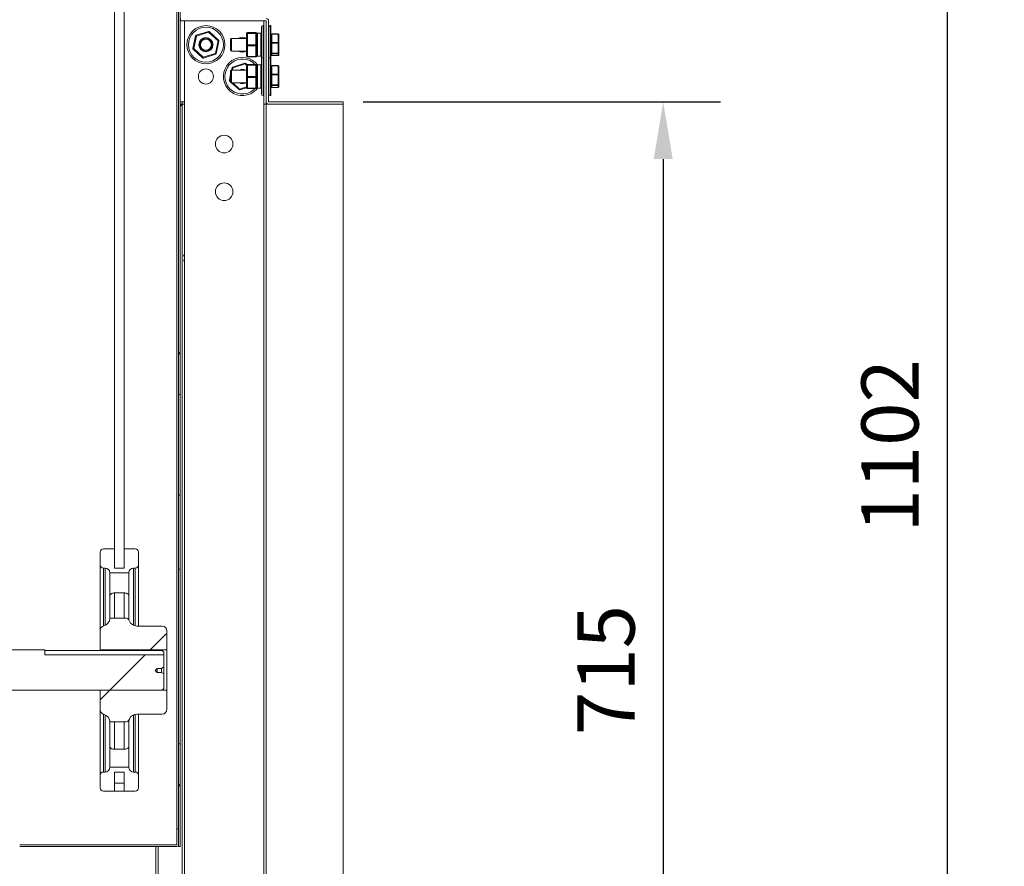
# Model space of a CAD drawing. Units: millimetres. Extents: x -681 to 2269, y 2819 to 4069.
# Drawn here: x 358 to 978, y 3253 to 3786 of the extents above; entities that cross this region are included whole.
import ezdxf

# ---------------------------------------------------------------- set-up
doc = ezdxf.new("R2010")
doc.units = ezdxf.units.MM
doc.header["$PDSIZE"] = -1
doc.dimstyles.get("Standard").update_dxf_attribs({"dimscale": 100, "dimtxt": 0.18, "dimasz": 0.18, "dimexe": 0.18, "dimexo": 0.0625, "dimgap": 0.09, "dimtad": 1, "dimdec": 0, "dimzin": 0, "dimdsep": 46, "dimtxsty": 'Standard', "dimcen": 0.09, "dimadec": 0, "dimazin": 0, "dimtfac": 1, "dimtdec": 4, "dimtofl": 0, "dimtmove": 0, "dimatfit": 3, "dimfxl": 0, "dimtolj": 1, "dimtzin": 0, "dimarcsym": 0})
pattern_1 = [(60, (-2795.25, -519.74), (-762, 0.0006), [698.5, -63.5]), (180, (-2795.25, -519.74), (381, -659.91), [698.5, -63.5]), (300, (-2795.25, -519.74), (762, 0.0006), [698.5, -63.5]), (60, (-2731.75, -519.74), (-762, 0.0006), [127, -635]), (300, (-2731.75, -519.74), (762, 0.0006), [127, -635]), (60, (-2827, -464.75), (-762, 0.0006), [127, -635]), (180, (-2827, -464.75), (381, -659.91), [127, -635]), (300, (-2827, -574.74), (762, 0.0006), [127, -635]), (180, (-2827, -574.74), (381, -659.91), [127, -635]), (60, (-3049.25, -519.74), (-762, 0.0006), [127, -635]), (300, (-3049.25, -519.74), (762, 0.0006), [127, -635]), (60, (-2668.25, -739.7), (-762, 0.0006), [127, -635]), (180, (-2668.25, -739.7), (381, -659.91), [127, -635]), (300, (-2668.25, -299.8), (762, 0.0006), [127, -635]), (180, (-2668.25, -299.8), (381, -659.91), [127, -635]), (0, (-2668.25, -409.76), (-381, 659.91), [444.5, -317.5]), (0, (-2668.25, -629.7), (-381, 659.91), [444.5, -317.5]), (120, (-2763.5, -354.77), (-762, -0.0006), [444.5, -317.5]), (120, (-2954, -464.75), (-762, -0.0006), [444.5, -317.5]), (240, (-2954, -574.74), (381, -659.91), [444.5, -317.5]), (240, (-2763.5, -684.7), (381, -659.91), [444.5, -317.5])]
pattern_2 = [(45, (-2795.25, -519.74), (-56.1266, 56.1266), [])]

# ---------------------------------------------------------------- blocks, each defined once
blk = doc.blocks.new('*D22')
at = {"color": 0, "lineweight": -2}
for p, q in [((574.48, 3734.29), (799.5, 3734.29)), ((763.5, 3698.29), (763.5, 3055.29)), ((574.48, 3019.29), (799.5, 3019.29))]:
    blk.add_line(p, q, dxfattribs=at)
at = {"color": 0}
for points in [[(757.5, 3698.29), (769.5, 3698.29), (763.5, 3734.29)], [(757.5, 3055.29), (769.5, 3055.29), (763.5, 3019.29)]]:
    blk.add_solid(points, dxfattribs=at)
at = {"layer": 'DEFPOINTS', "color": 0}
for p in [(561.98, 3734.29), (561.98, 3019.29), (763.5, 3019.29)]:
    blk.add_point(p, dxfattribs=at)
at = {"color": 0, "insert": (727.5, 3376.79), "char_height": 36, "attachment_point": 5, "rotation": 90}
blk.add_mtext('\\A1;715', dxfattribs=at)
blk = doc.blocks.new('*D23')
at = {"color": 0, "lineweight": -2}
for p, q in [((336.51, 4068.98), (978.33, 4068.98)), ((942.33, 4032.98), (942.33, 3002.79)), ((525.97, 2966.79), (978.33, 2966.79))]:
    blk.add_line(p, q, dxfattribs=at)
at = {"color": 0}
for points in [[(936.33, 4032.98), (948.33, 4032.98), (942.33, 4068.98)], [(936.33, 3002.79), (948.33, 3002.79), (942.33, 2966.79)]]:
    blk.add_solid(points, dxfattribs=at)
at = {"layer": 'DEFPOINTS', "color": 0}
for p in [(324.01, 4068.98), (513.47, 2966.79), (942.33, 2966.79)]:
    blk.add_point(p, dxfattribs=at)
at = {"color": 0, "insert": (906.33, 3517.88), "char_height": 36, "attachment_point": 5, "rotation": 90}
blk.add_mtext('\\A1;1102', dxfattribs=at)

msp = doc.modelspace()

# ---------------------------------------------------------------- hatches: boundary and pattern name
at = {"linetype": 'Continuous', "lineweight": 0}
h = msp.add_hatch(dxfattribs=at)
h.set_pattern_fill('ESCHER', scale=25, style=0)
h.set_pattern_definition(pattern_1)
h.paths.add_polyline_path([(458.21, 3486.79), (459.21, 3486.79), (459.21, 3801.79), (458.21, 3801.79)], flags=0)
h = msp.add_hatch(dxfattribs=at)
h.set_pattern_fill('ESCHER', scale=25, style=0)
h.set_pattern_definition(pattern_1)
h.paths.add_polyline_path([(458.21, 3486.79), (458.21, 3265.79), (459.21, 3265.79), (459.21, 3486.79)], flags=0)
h = msp.add_hatch(dxfattribs=at)
h.set_pattern_fill('ANSI31', scale=25, style=0)
h.set_pattern_definition(pattern_2)
edge = h.paths.add_edge_path(flags=0)
edge.add_line((414.96, 3437.99), (426.96, 3437.99))
edge.add_arc((429.96, 3437.99), 3, 90, 180, ccw=False)
edge.add_line((429.96, 3440.99), (430.96, 3440.99))
edge.add_arc((430.96, 3442.99), 2, 270, 360)
edge.add_line((432.96, 3442.99), (432.96, 3450.99))
edge.add_arc((430.96, 3450.99), 2, 0, 90)
edge.add_line((430.96, 3452.99), (423.96, 3452.99))
edge.add_line((423.96, 3452.99), (423.96, 3440.99))
edge.add_line((423.96, 3440.99), (417.96, 3440.99))
edge.add_line((417.96, 3440.99), (417.96, 3452.99))
edge.add_line((417.96, 3452.99), (410.96, 3452.99))
edge.add_arc((410.96, 3450.99), 2, 90, 180)
edge.add_line((408.96, 3450.99), (408.96, 3442.99))
edge.add_arc((410.96, 3442.99), 2, 180, 270)
edge.add_line((410.96, 3440.99), (411.96, 3440.99))
edge.add_arc((411.96, 3437.99), 3, 0, 90, ccw=False)
h = msp.add_hatch(dxfattribs=at)
h.set_pattern_fill('ANSI31', scale=25, style=0)
h.set_pattern_definition(pattern_2)
edge = h.paths.add_edge_path(flags=0)
edge.add_arc((411.96, 3401.74), 3, 104.47751, 180)
edge.add_line((408.96, 3401.74), (408.96, 3389.49))
edge.add_line((408.96, 3389.49), (450.96, 3389.49))
edge.add_line((450.96, 3389.49), (450.96, 3401.49))
edge.add_arc((447.96, 3401.49), 3, 0, 90)
edge.add_line((447.96, 3404.49), (431.96, 3404.49))
edge.add_arc((431.96, 3409.49), 5, 202.02431, 270, ccw=False)
edge.add_arc((424.54, 3406.49), 3, 22.02431, 90)
edge.add_line((424.54, 3409.49), (414.96, 3409.49))
edge.add_arc((409.96, 3409.49), 5, 284.47751, 360, ccw=False)
h = msp.add_hatch(dxfattribs=at)
h.set_pattern_fill('ANSI31', scale=25, style=0)
h.set_pattern_definition(pattern_2)
edge = h.paths.add_edge_path(flags=0)
edge.add_line((73.96, 3372.82), (28.96, 3372.82))
edge.add_line((28.96, 3372.82), (28.96, 3366.67))
edge.add_line((28.96, 3366.67), (29.96, 3365.67))
edge.add_line((29.96, 3365.67), (88.96, 3365.67))
edge.add_line((88.96, 3365.67), (88.96, 3365.09))
edge.add_arc((89.96, 3365.09), 1, 180, 270)
edge.add_line((89.96, 3364.09), (162.46, 3364.09))
edge.add_arc((163.46, 3364.09), 1, 0, 180, ccw=False)
edge.add_line((164.46, 3364.09), (311.46, 3364.09))
edge.add_arc((312.46, 3364.09), 1, 0, 180, ccw=False)
edge.add_line((313.46, 3364.09), (447.96, 3364.09))
edge.add_line((447.96, 3364.09), (448.96, 3365.09))
edge.add_line((448.96, 3365.09), (448.96, 3374.32))
edge.add_line((448.96, 3374.32), (447.43, 3375.32))
edge.add_line((447.43, 3375.32), (444.76, 3375.32))
edge.add_line((444.76, 3375.32), (443.51, 3376.57))
edge.add_line((443.51, 3376.57), (444.76, 3377.82))
edge.add_line((444.76, 3377.82), (447.43, 3377.82))
edge.add_line((447.43, 3377.82), (448.96, 3378.82))
edge.add_line((448.96, 3378.82), (448.96, 3386.31))
edge.add_line((448.96, 3386.31), (373.96, 3386.31))
edge.add_line((373.96, 3386.31), (373.96, 3389.49))
edge.add_line((373.96, 3389.49), (313.46, 3389.49))
edge.add_arc((312.46, 3389.49), 1, 180, 360, ccw=False)
edge.add_line((311.46, 3389.49), (164.46, 3389.49))
edge.add_arc((163.46, 3389.49), 1, 180, 360, ccw=False)
edge.add_line((162.46, 3389.49), (89.96, 3389.49))
edge.add_arc((89.96, 3388.49), 1, 90, 180)
edge.add_line((88.96, 3388.49), (88.96, 3385.52))
edge.add_line((88.96, 3385.52), (28.96, 3385.52))
edge.add_line((28.96, 3385.52), (28.96, 3380.76))
edge.add_line((28.96, 3380.76), (73.96, 3380.76))
edge.add_line((73.96, 3380.76), (76.34, 3376.79))
edge.add_line((76.34, 3376.79), (73.96, 3372.82))
h = msp.add_hatch(dxfattribs=at)
h.set_pattern_fill('ANSI31', scale=25, style=0)
h.set_pattern_definition(pattern_2)
edge = h.paths.add_edge_path(flags=0)
edge.add_line((450.96, 3364.09), (408.96, 3364.09))
edge.add_line((408.96, 3364.09), (408.96, 3351.83))
edge.add_arc((411.96, 3351.83), 3, 180, 255.52249)
edge.add_arc((409.96, 3344.09), 5, 0, 75.52249, ccw=False)
edge.add_line((414.96, 3344.09), (424.54, 3344.09))
edge.add_arc((424.54, 3347.09), 3, 270, 337.97569)
edge.add_arc((431.96, 3344.09), 5, 90, 157.97569, ccw=False)
edge.add_line((431.96, 3349.09), (447.96, 3349.09))
edge.add_arc((447.96, 3352.09), 3, 270, 360)
edge.add_line((450.96, 3352.09), (450.96, 3364.09))
h = msp.add_hatch(dxfattribs=at)
h.set_pattern_fill('ANSI31', scale=25, style=0)
h.set_pattern_definition(pattern_2)
edge = h.paths.add_edge_path(flags=0)
edge.add_line((430.96, 3312.59), (429.96, 3312.59))
edge.add_arc((429.96, 3315.59), 3, 180, 270, ccw=False)
edge.add_line((426.96, 3315.59), (414.96, 3315.59))
edge.add_arc((411.96, 3315.59), 3, 270, 360, ccw=False)
edge.add_line((411.96, 3312.59), (410.96, 3312.59))
edge.add_arc((410.96, 3310.59), 2, 90, 180)
edge.add_line((408.96, 3310.59), (408.96, 3302.59))
edge.add_arc((410.96, 3302.59), 2, 180, 270)
edge.add_line((410.96, 3300.59), (417.96, 3300.59))
edge.add_line((417.96, 3300.59), (417.96, 3312.59))
edge.add_line((417.96, 3312.59), (423.96, 3312.59))
edge.add_line((423.96, 3312.59), (423.96, 3300.59))
edge.add_line((423.96, 3300.59), (430.96, 3300.59))
edge.add_arc((430.96, 3302.59), 2, 270, 360)
edge.add_line((432.96, 3302.59), (432.96, 3310.59))
edge.add_arc((430.96, 3310.59), 2, 0, 90)
h = msp.add_hatch(dxfattribs=at)
h.set_pattern_fill('ESCHER', scale=25, style=0)
h.set_pattern_definition(pattern_1)
h.paths.add_polyline_path([(417.96, 3300.59), (423.96, 3300.59), (423.96, 3305.59), (417.96, 3305.59)], flags=0)

# ---------------------------------------------------------------- linework, layer by layer
at = {"color": 7, "linetype": 'Continuous', "lineweight": 15}
for p, q in [((417.96, 3452.99), (417.96, 3920.15)), ((423.96, 3452.99), (423.96, 3920.15)), ((457.21, 3801.79), (457.21, 3276.79)), ((458.21, 3486.79), (458.21, 3801.79)), ((459.21, 3486.79), (459.21, 3801.79)), ((459.46, 3785.29), (459.21, 3785.29)), ((459.46, 3785.29), (459.46, 3786.79)), ((459.46, 3785.29), (513.47, 3785.29)), ((461.98, 3785.29), (461.98, 3732.79)), ((511.98, 3785.29), (511.98, 3732.79)), ((513.48, 3785.28), (513.48, 3734.29)), ((514.98, 3785.28), (514.98, 3734.29)), ((469.36, 3776.21), (477.06, 3778.66)), ((477.21, 3778.18), (469.51, 3775.73)), ((477.06, 3778.66), (477.21, 3778.18)), ((477.55, 3778.55), (477.21, 3778.18)), ((483.18, 3772.74), (477.21, 3778.18)), ((477.55, 3778.55), (483.52, 3773.1)), ((501.13, 3777.09), (501.13, 3777.47)), ((501.13, 3769.91), (501.13, 3777.09)), ((506.98, 3777.97), (501.63, 3777.97)), ((501.63, 3777.97), (501.63, 3777.59)), ((506.98, 3777.97), (501.63, 3777.97)), ((501.63, 3777.97), (501.63, 3777.97)), ((501.63, 3777.32), (501.63, 3777.59)), ((501.63, 3777.59), (506.98, 3777.59)), ((501.63, 3777.32), (501.63, 3770.14)), ((506.98, 3777.32), (501.63, 3777.32)), ((506.98, 3777.59), (506.98, 3777.97)), ((506.98, 3777.97), (506.98, 3777.97)), ((506.98, 3777.32), (506.98, 3777.59)), ((506.98, 3770.14), (506.98, 3777.32)), ((507.48, 3777.47), (507.48, 3777.09)), ((507.48, 3777.09), (507.48, 3769.91)), ((509.98, 3777.54), (507.98, 3777.54)), ((507.98, 3777.54), (507.98, 3763.07)), ((509.98, 3763.04), (509.98, 3777.54)), ((510.48, 3761.29), (510.48, 3781.29)), ((511.98, 3782.29), (511.48, 3782.29)), ((511.48, 3782.29), (511.48, 3762.29)), ((516.48, 3782.29), (515.98, 3782.29)), ((515.98, 3782.29), (515.98, 3762.29)), ((516.48, 3762.29), (516.48, 3782.29)), ((520.98, 3777.11), (516.98, 3777.11)), ((516.98, 3777.11), (516.98, 3776.93)), ((516.98, 3776.93), (516.98, 3771.72)), ((520.98, 3776.93), (516.98, 3776.93)), ((520.98, 3777.11), (520.98, 3777.11)), ((520.98, 3777.11), (520.98, 3776.93)), ((520.98, 3771.72), (520.98, 3776.93)), ((521.48, 3776.61), (521.48, 3771.4)), ((467.29, 3767.95), (469.02, 3775.84)), ((469.51, 3775.73), (467.78, 3767.84)), ((469.02, 3775.84), (469.51, 3775.73)), ((469.36, 3776.21), (469.51, 3775.73)), ((481.45, 3764.84), (483.18, 3772.74)), ((483.67, 3772.63), (481.94, 3764.73)), ((483.52, 3773.1), (483.18, 3772.74)), ((483.67, 3772.63), (483.18, 3772.74)), ((491.08, 3766.82), (491.08, 3773.76)), ((501.13, 3774.26), (491.58, 3774.26)), ((491.58, 3774.26), (491.58, 3766.34)), ((516.98, 3771.72), (520.98, 3771.72)), ((516.98, 3771.72), (516.98, 3771.23)), ((520.98, 3771.23), (516.98, 3771.23)), ((516.98, 3771.23), (516.98, 3764.9)), ((520.98, 3771.72), (520.98, 3771.23)), ((520.98, 3764.9), (520.98, 3771.23)), ((521.48, 3771.4), (521.48, 3765.08)), ((467.78, 3767.84), (467.29, 3767.95)), ((467.78, 3767.84), (467.44, 3767.47)), ((473.41, 3762.02), (467.44, 3767.47)), ((467.78, 3767.84), (473.75, 3762.39)), ((473.75, 3762.39), (481.45, 3764.84)), ((481.6, 3764.36), (473.9, 3761.92)), ((481.45, 3764.84), (481.94, 3764.73)), ((481.45, 3764.84), (481.6, 3764.36)), ((491.58, 3766.34), (491.58, 3766.32)), ((491.58, 3766.32), (501.13, 3766.32)), ((501.13, 3763.11), (501.13, 3769.91)), ((501.63, 3769.64), (501.63, 3770.14)), ((501.63, 3770.14), (506.98, 3770.14)), ((501.63, 3769.64), (501.63, 3762.84)), ((506.98, 3769.64), (501.63, 3769.64)), ((506.98, 3769.64), (506.98, 3770.14)), ((506.98, 3762.84), (506.98, 3769.64)), ((507.48, 3769.91), (507.48, 3763.11)), ((516.98, 3764.9), (520.98, 3764.9)), ((516.98, 3764.9), (516.98, 3764.58)), ((520.98, 3764.58), (516.98, 3764.58)), ((516.98, 3764.58), (516.98, 3763.47)), ((520.98, 3764.9), (520.98, 3764.58)), ((520.98, 3763.47), (520.98, 3764.58)), ((521.48, 3765.08), (521.48, 3763.96)), ((473.75, 3762.39), (473.41, 3762.02)), ((473.75, 3762.39), (473.9, 3761.92)), ((492.36, 3756.21), (500.06, 3758.66)), ((500.21, 3758.18), (492.51, 3755.73)), ((500.06, 3758.66), (500.21, 3758.18)), ((500.55, 3758.55), (500.21, 3758.18)), ((501.13, 3757.35), (500.21, 3758.18)), ((500.55, 3758.55), (501.34, 3757.83)), ((501.63, 3762.84), (506.98, 3762.84)), ((501.63, 3762.61), (501.63, 3762.84)), ((501.63, 3762.61), (506.98, 3762.61)), ((506.98, 3757.93), (501.63, 3757.93)), ((501.63, 3757.93), (501.63, 3757.64)), ((506.98, 3757.93), (501.63, 3757.93)), ((501.63, 3757.93), (501.63, 3757.93)), ((506.98, 3762.61), (506.98, 3762.84)), ((506.98, 3757.64), (506.98, 3757.93)), ((506.98, 3757.93), (506.98, 3757.93)), ((507.98, 3763.07), (507.98, 3763.04)), ((507.98, 3763.04), (509.98, 3763.04)), ((510.48, 3739.29), (510.48, 3761.29)), ((511.98, 3762.29), (511.48, 3762.29)), ((511.48, 3762.29), (511.48, 3738.36)), ((516.48, 3762.29), (515.98, 3762.29)), ((515.98, 3762.29), (515.98, 3738.36)), ((516.48, 3738.29), (516.48, 3762.29)), ((516.98, 3763.47), (520.98, 3763.47)), ((516.98, 3763.47), (516.98, 3763.46)), ((516.98, 3763.46), (520.98, 3763.46)), ((520.98, 3763.47), (520.98, 3763.46)), ((491.08, 3746.82), (491.08, 3753.76)), ((501.13, 3754.26), (491.58, 3754.26)), ((491.58, 3754.26), (491.58, 3746.34)), ((491.67, 3754.26), (492.02, 3755.84)), ((492.02, 3755.84), (492.51, 3755.73)), ((492.51, 3755.73), (492.18, 3754.26)), ((492.36, 3756.21), (492.51, 3755.73)), ((496.42, 3754.26), (496.53, 3754.31)), ((501.13, 3757.14), (501.13, 3757.43)), ((501.13, 3750), (501.13, 3757.14)), ((501.63, 3757.37), (501.63, 3757.64)), ((501.63, 3757.64), (506.98, 3757.64)), ((501.63, 3757.37), (501.63, 3750.23)), ((506.98, 3757.37), (501.63, 3757.37)), ((506.98, 3757.37), (506.98, 3757.64)), ((506.98, 3750.23), (506.98, 3757.37)), ((507.48, 3757.43), (507.48, 3757.14)), ((507.48, 3757.14), (507.48, 3750)), ((509.98, 3757.54), (507.98, 3757.54)), ((507.98, 3757.54), (507.98, 3743.08)), ((509.98, 3743.04), (509.98, 3757.54)), ((520.98, 3757.14), (516.98, 3757.14)), ((516.98, 3757.14), (516.98, 3756.96)), ((516.98, 3756.96), (516.98, 3751.79)), ((520.98, 3756.96), (516.98, 3756.96)), ((516.98, 3751.79), (520.98, 3751.79)), ((516.98, 3751.79), (516.98, 3751.3)), ((520.98, 3757.13), (520.98, 3757.14)), ((520.98, 3757.14), (520.98, 3756.96)), ((520.98, 3751.79), (520.98, 3756.96)), ((520.98, 3751.79), (520.98, 3751.3)), ((521.48, 3756.64), (521.48, 3751.47)), ((490.29, 3747.95), (491.08, 3751.56)), ((490.78, 3747.84), (490.29, 3747.95)), ((490.78, 3747.84), (490.44, 3747.47)), ((491.08, 3746.89), (490.44, 3747.47)), ((491.08, 3749.22), (490.78, 3747.84)), ((490.78, 3747.84), (491.08, 3747.56)), ((491.58, 3746.34), (491.58, 3746.32)), ((491.58, 3746.32), (501.13, 3746.32)), ((496.41, 3742.02), (491.7, 3746.32)), ((492.44, 3746.32), (496.75, 3742.39)), ((501.13, 3743.15), (501.13, 3750)), ((501.63, 3749.73), (501.63, 3750.23)), ((501.63, 3750.23), (506.98, 3750.23)), ((501.63, 3749.73), (501.63, 3742.88)), ((506.98, 3749.73), (501.63, 3749.73)), ((506.98, 3749.73), (506.98, 3750.23)), ((506.98, 3742.88), (506.98, 3749.73)), ((507.48, 3750), (507.48, 3743.15)), ((520.98, 3751.3), (516.98, 3751.3)), ((516.98, 3751.3), (516.98, 3744.95)), ((520.98, 3744.95), (520.98, 3751.3)), ((521.48, 3751.47), (521.48, 3745.12)), ((496.75, 3742.39), (496.41, 3742.02)), ((496.75, 3742.39), (501.13, 3743.78)), ((496.75, 3742.39), (496.9, 3741.92)), ((501.13, 3743.26), (496.9, 3741.92)), ((501.63, 3742.88), (506.98, 3742.88)), ((501.63, 3742.65), (501.63, 3742.88)), ((501.63, 3742.65), (506.98, 3742.65)), ((506.98, 3742.65), (506.98, 3742.88)), ((507.98, 3743.08), (507.98, 3743.04)), ((507.98, 3743.04), (509.98, 3743.04)), ((516.98, 3744.95), (520.98, 3744.95)), ((516.98, 3744.95), (516.98, 3744.63)), ((520.98, 3744.63), (516.98, 3744.63)), ((516.98, 3744.63), (516.98, 3743.44)), ((516.98, 3743.44), (520.98, 3743.44)), ((516.98, 3743.44), (520.98, 3743.44)), ((516.98, 3743.44), (516.98, 3743.44)), ((520.98, 3744.95), (520.98, 3744.63)), ((520.98, 3743.44), (520.98, 3744.63)), ((520.98, 3743.44), (520.98, 3743.44)), ((521.48, 3745.12), (521.48, 3743.94)), ((460.47, 3734.29), (459.21, 3734.29)), ((460.47, 3734.29), (460.47, 3732.79)), ((461.98, 3734.29), (460.47, 3734.29)), ((511.48, 3738.36), (511.48, 3738.29)), ((511.48, 3738.29), (511.98, 3738.29)), ((513.48, 3734.29), (513.48, 3732.79)), ((514.98, 3734.29), (561.98, 3734.29)), ((515.98, 3738.36), (515.98, 3738.29)), ((515.98, 3738.29), (516.48, 3738.29)), ((561.98, 3734.29), (561.98, 3732.79)), ((459.21, 3731.53), (460.47, 3732.79)), ((460.48, 3732.79), (459.21, 3731.52)), ((460.47, 3732.79), (459.21, 3732.79)), ((460.48, 3020.79), (460.48, 3732.79)), ((461.98, 3732.79), (460.48, 3732.79)), ((461.98, 3636.41), (461.98, 3732.79)), ((511.98, 3732.79), (511.98, 3020.79)), ((511.98, 3732.79), (513.48, 3732.79)), ((513.48, 3732.79), (513.48, 3020.79)), ((514.98, 3732.79), (513.48, 3732.79)), ((514.98, 3732.79), (561.98, 3732.79)), ((561.98, 3020.79), (561.98, 3732.79)), ((461.98, 3117.41), (461.98, 3635.61)), ((459.21, 3486.79), (458.21, 3486.79)), ((458.21, 3265.79), (458.21, 3486.79)), ((459.21, 3486.79), (458.21, 3486.79)), ((459.21, 3265.79), (459.21, 3486.79)), ((408.96, 3450.99), (408.96, 3442.99)), ((417.96, 3452.99), (410.96, 3452.99)), ((417.96, 3440.99), (417.96, 3452.99)), ((430.96, 3452.99), (423.96, 3452.99)), ((423.96, 3452.99), (423.96, 3440.99)), ((432.96, 3442.99), (432.96, 3450.99)), ((408.96, 3442.99), (408.96, 3401.74)), ((432.96, 3442.99), (432.96, 3404.49)), ((410.96, 3440.99), (411.96, 3440.99)), ((410.96, 3440.99), (410.96, 3404.57)), ((411.96, 3440.99), (411.96, 3404.9)), ((414.96, 3437.99), (414.96, 3423.42)), ((426.96, 3437.99), (414.96, 3437.99)), ((423.96, 3440.99), (417.96, 3440.99)), ((426.96, 3423.42), (426.96, 3437.99)), ((429.96, 3440.99), (430.96, 3440.99)), ((429.96, 3440.99), (429.96, 3404.9)), ((430.96, 3440.99), (430.96, 3404.59)), ((414.96, 3409.49), (414.96, 3423.42)), ((417.96, 3425.33), (423.96, 3425.33)), ((417.96, 3425.33), (417.96, 3409.49)), ((423.96, 3409.49), (423.96, 3425.33)), ((426.96, 3423.42), (426.96, 3408.27)), ((414.96, 3409.49), (424.54, 3409.49)), ((447.96, 3404.49), (431.96, 3404.49)), ((408.96, 3401.74), (408.96, 3389.49)), ((450.96, 3389.49), (450.96, 3401.49)), ((313.46, 3389.49), (373.96, 3389.49)), ((373.96, 3386.31), (373.96, 3389.49)), ((373.96, 3389.08), (447.96, 3389.08)), ((373.96, 3386.31), (448.96, 3386.31)), ((408.96, 3389.49), (450.96, 3389.49)), ((408.96, 3389.49), (408.96, 3389.08)), ((448.96, 3388.05), (447.96, 3389.08)), ((448.96, 3386.31), (448.96, 3388.05)), ((448.96, 3378.82), (448.96, 3386.31)), ((450.96, 3389.49), (450.96, 3364.09)), ((444.76, 3377.82), (443.51, 3376.57)), ((443.51, 3376.57), (444.76, 3375.32)), ((447.43, 3377.82), (444.76, 3377.82)), ((444.76, 3375.32), (444.76, 3377.82)), ((444.76, 3375.32), (447.43, 3375.32)), ((448.96, 3378.82), (447.43, 3377.82)), ((447.43, 3375.32), (447.43, 3377.82)), ((447.43, 3375.32), (448.96, 3374.32)), ((448.96, 3374.32), (448.96, 3378.82)), ((448.96, 3365.09), (448.96, 3374.32)), ((447.96, 3364.09), (313.46, 3364.09)), ((450.96, 3364.09), (408.96, 3364.09)), ((408.96, 3364.09), (408.96, 3351.83)), ((447.96, 3364.09), (448.96, 3365.09)), ((450.96, 3352.09), (450.96, 3364.09)), ((408.96, 3351.83), (408.96, 3310.59)), ((410.96, 3349), (410.96, 3312.59)), ((411.96, 3348.67), (411.96, 3312.59)), ((429.96, 3348.67), (429.96, 3312.59)), ((430.96, 3348.99), (430.96, 3312.59)), ((431.96, 3349.09), (447.96, 3349.09)), ((432.96, 3349.09), (432.96, 3310.59)), ((424.54, 3344.09), (414.96, 3344.09)), ((414.96, 3328.73), (414.96, 3344.09)), ((417.96, 3344.09), (417.96, 3326.92)), ((423.96, 3326.92), (423.96, 3344.09)), ((426.96, 3345.31), (426.96, 3328.73)), ((414.96, 3328.73), (414.96, 3315.59)), ((417.96, 3326.92), (423.96, 3326.92)), ((426.96, 3315.59), (426.96, 3328.73)), ((411.96, 3312.59), (410.96, 3312.59)), ((414.96, 3315.59), (426.96, 3315.59)), ((417.96, 3312.59), (423.96, 3312.59)), ((417.96, 3300.59), (417.96, 3312.59)), ((423.96, 3312.59), (423.96, 3300.59)), ((430.96, 3312.59), (429.96, 3312.59)), ((408.96, 3310.59), (408.96, 3302.59)), ((423.96, 3305.59), (417.96, 3305.59)), ((417.96, 3300.59), (417.96, 3305.59)), ((423.96, 3300.59), (423.96, 3305.59)), ((432.96, 3302.59), (432.96, 3310.59)), ((410.96, 3300.59), (417.96, 3300.59)), ((423.96, 3300.59), (417.96, 3300.59)), ((423.96, 3300.59), (430.96, 3300.59)), ((457.21, 3276.79), (457.21, 3266.79)), ((457.21, 3276.79), (458.21, 3276.79)), ((458.21, 3276.79), (458.21, 3266.79)), ((457.21, 3266.79), (358.21, 3266.79)), ((457.21, 3265.79), (358.21, 3265.79)), ((443.96, 3265.79), (443.96, 3122.24)), ((445.48, 3265.79), (445.48, 3122.03)), ((458.21, 3265.79), (459.21, 3265.79))]:
    msp.add_line(p, q, dxfattribs=at)
at = {"color": 7, "linetype": 'Continuous', "lineweight": 15, "flags": 128}
for points in [[(501.63, 3777.32), (501.53, 3777.32), (501.44, 3777.31), (501.35, 3777.28), (501.28, 3777.26), (501.21, 3777.22), (501.17, 3777.18), (501.14, 3777.14), (501.13, 3777.09)], [(507.48, 3777.09), (507.47, 3777.14), (507.44, 3777.18), (507.39, 3777.22), (507.33, 3777.26), (507.26, 3777.28), (507.17, 3777.31), (507.08, 3777.32), (506.98, 3777.32)], [(516.48, 3776.61), (516.49, 3776.68), (516.52, 3776.74), (516.56, 3776.79), (516.63, 3776.84), (516.7, 3776.88), (516.79, 3776.91), (516.88, 3776.93), (516.98, 3776.93)], [(521.48, 3776.61), (521.47, 3776.68), (521.44, 3776.74), (521.39, 3776.79), (521.33, 3776.84), (521.26, 3776.88), (521.17, 3776.91), (521.08, 3776.93), (520.98, 3776.93)], [(516.98, 3771.72), (516.88, 3771.71), (516.79, 3771.7), (516.7, 3771.67), (516.63, 3771.63), (516.56, 3771.58), (516.52, 3771.52), (516.49, 3771.46), (516.48, 3771.4)], [(516.48, 3771.4), (516.49, 3771.37), (516.52, 3771.34), (516.56, 3771.31), (516.63, 3771.28), (516.7, 3771.26), (516.79, 3771.24), (516.88, 3771.23), (516.98, 3771.23)], [(520.98, 3771.72), (521.08, 3771.71), (521.17, 3771.7), (521.26, 3771.67), (521.33, 3771.63), (521.39, 3771.58), (521.44, 3771.52), (521.47, 3771.46), (521.48, 3771.4)], [(520.98, 3771.23), (521.08, 3771.23), (521.17, 3771.24), (521.26, 3771.26), (521.33, 3771.28), (521.39, 3771.31), (521.44, 3771.34), (521.47, 3771.37), (521.48, 3771.4)], [(501.63, 3770.14), (501.53, 3770.14), (501.44, 3770.13), (501.35, 3770.11), (501.28, 3770.08), (501.21, 3770.04), (501.17, 3770), (501.14, 3769.96), (501.13, 3769.91)], [(501.63, 3769.64), (501.53, 3769.65), (501.44, 3769.67), (501.35, 3769.69), (501.28, 3769.72), (501.21, 3769.76), (501.17, 3769.81), (501.14, 3769.86), (501.13, 3769.91)], [(507.48, 3769.91), (507.47, 3769.96), (507.44, 3770), (507.39, 3770.04), (507.33, 3770.08), (507.26, 3770.11), (507.17, 3770.13), (507.08, 3770.14), (506.98, 3770.14)], [(506.98, 3769.64), (507.08, 3769.65), (507.17, 3769.67), (507.26, 3769.69), (507.33, 3769.72), (507.39, 3769.76), (507.44, 3769.81), (507.47, 3769.86), (507.48, 3769.91)], [(516.48, 3765.08), (516.49, 3765.04), (516.52, 3765.01), (516.56, 3764.98), (516.63, 3764.95), (516.7, 3764.93), (516.79, 3764.91), (516.88, 3764.9), (516.98, 3764.9)], [(520.98, 3764.9), (521.08, 3764.9), (521.17, 3764.91), (521.26, 3764.93), (521.33, 3764.95), (521.39, 3764.98), (521.44, 3765.01), (521.47, 3765.04), (521.48, 3765.08)], [(501.13, 3763.11), (501.14, 3763.06), (501.17, 3763.01), (501.21, 3762.96), (501.28, 3762.92), (501.35, 3762.88), (501.44, 3762.86), (501.53, 3762.84), (501.63, 3762.84)], [(507.48, 3763.11), (507.47, 3763.06), (507.44, 3763.01), (507.39, 3762.96), (507.33, 3762.92), (507.26, 3762.88), (507.17, 3762.86), (507.08, 3762.84), (506.98, 3762.84)], [(501.63, 3757.37), (501.53, 3757.37), (501.44, 3757.35), (501.35, 3757.33), (501.28, 3757.3), (501.21, 3757.27), (501.17, 3757.23), (501.14, 3757.18), (501.13, 3757.14)], [(507.48, 3757.14), (507.47, 3757.18), (507.44, 3757.23), (507.39, 3757.27), (507.33, 3757.3), (507.26, 3757.33), (507.17, 3757.35), (507.08, 3757.37), (506.98, 3757.37)], [(516.48, 3756.64), (516.49, 3756.7), (516.52, 3756.76), (516.56, 3756.82), (516.63, 3756.87), (516.7, 3756.91), (516.79, 3756.94), (516.88, 3756.95), (516.98, 3756.96)], [(516.98, 3751.79), (516.88, 3751.79), (516.79, 3751.77), (516.7, 3751.74), (516.63, 3751.7), (516.56, 3751.65), (516.52, 3751.59), (516.49, 3751.53), (516.48, 3751.47)], [(521.48, 3756.64), (521.47, 3756.7), (521.44, 3756.76), (521.39, 3756.82), (521.33, 3756.87), (521.26, 3756.91), (521.17, 3756.94), (521.08, 3756.95), (520.98, 3756.96)], [(520.98, 3751.79), (521.08, 3751.79), (521.17, 3751.77), (521.26, 3751.74), (521.33, 3751.7), (521.39, 3751.65), (521.44, 3751.59), (521.47, 3751.53), (521.48, 3751.47)], [(501.63, 3750.23), (501.53, 3750.23), (501.44, 3750.21), (501.35, 3750.19), (501.28, 3750.16), (501.21, 3750.13), (501.17, 3750.09), (501.14, 3750.04), (501.13, 3750)], [(501.63, 3749.73), (501.53, 3749.74), (501.44, 3749.75), (501.35, 3749.77), (501.28, 3749.81), (501.21, 3749.85), (501.17, 3749.89), (501.14, 3749.94), (501.13, 3750)], [(507.48, 3750), (507.47, 3750.04), (507.44, 3750.09), (507.39, 3750.13), (507.33, 3750.16), (507.26, 3750.19), (507.17, 3750.21), (507.08, 3750.23), (506.98, 3750.23)], [(506.98, 3749.73), (507.08, 3749.74), (507.17, 3749.75), (507.26, 3749.77), (507.33, 3749.81), (507.39, 3749.85), (507.44, 3749.89), (507.47, 3749.94), (507.48, 3750)], [(516.48, 3751.47), (516.49, 3751.44), (516.52, 3751.4), (516.56, 3751.37), (516.63, 3751.35), (516.7, 3751.33), (516.79, 3751.31), (516.88, 3751.3), (516.98, 3751.3)], [(520.98, 3751.3), (521.08, 3751.3), (521.17, 3751.31), (521.26, 3751.33), (521.33, 3751.35), (521.39, 3751.37), (521.44, 3751.4), (521.47, 3751.44), (521.48, 3751.47)], [(501.13, 3743.15), (501.14, 3743.09), (501.17, 3743.04), (501.21, 3743), (501.28, 3742.96), (501.35, 3742.93), (501.44, 3742.9), (501.53, 3742.89), (501.63, 3742.88)], [(503.27, 3740.39), (504.97, 3741.4), (506.39, 3742.65)], [(507.48, 3743.15), (507.47, 3743.09), (507.44, 3743.04), (507.39, 3743), (507.33, 3742.96), (507.26, 3742.93), (507.17, 3742.9), (507.08, 3742.89), (506.98, 3742.88)], [(516.48, 3745.12), (516.49, 3745.09), (516.52, 3745.05), (516.56, 3745.02), (516.63, 3745), (516.7, 3744.98), (516.79, 3744.96), (516.88, 3744.95), (516.98, 3744.95)], [(520.98, 3744.95), (521.08, 3744.95), (521.17, 3744.96), (521.26, 3744.98), (521.33, 3745), (521.39, 3745.02), (521.44, 3745.05), (521.47, 3745.09), (521.48, 3745.12)]]:
    msp.add_lwpolyline(points, dxfattribs=at)
at = {"color": 7, "linetype": 'Continuous', "lineweight": 15}
for centre, radius in [((475.48, 3770.29), 12), ((475.48, 3770.29), 11), ((475.48, 3770.29), 4.47), ((475.48, 3770.29), 3.97), ((475.48, 3770.29), 3.47), ((475.48, 3750.29), 4.76), ((486.98, 3707.79), 5.55), ((486.98, 3677.79), 5.55)]:
    msp.add_circle(centre, radius, dxfattribs=at)
for centre, radius, start, end in [((513.47, 3785.28), 1.51, 0, 90), ((513.47, 3785.28), 0.01, 0, 90), ((477.21, 3778.18), 0.5, 47.62777, 107.62777), ((501.63, 3777.47), 0.5, 90, 180), ((501.63, 3777.47), 0.5, 89.96948, 179.96945), ((501.63, 3777.09), 0.5, 89.96948, 179.96945), ((506.98, 3777.47), 0.5, 0.03055, 90.03052), ((506.98, 3777.09), 0.5, 0.03055, 90.03052), ((507.98, 3777.04), 0.5, 90, 180), ((509.98, 3777.04), 0.5, 0, 90), ((511.48, 3781.29), 1, 90, 180), ((515.98, 3781.29), 1, 90, 180), ((516.98, 3776.61), 0.5, 90, 180), ((520.98, 3776.61), 0.497, 0.39865, 90.39317), ((469.51, 3775.73), 0.5, 107.62777, 167.62777), ((483.18, 3772.74), 0.5, 347.62777, 47.62777), ((491.58, 3773.76), 0.5, 90, 180), ((498.48, 3770.29), 4.76, 56.1907, 123.55731), ((467.78, 3767.84), 0.5, 167.62777, 227.62777), ((481.45, 3764.84), 0.5, 287.62777, 347.62777), ((491.58, 3766.82), 0.5, 180, 270), ((498.48, 3770.29), 4.76, 236.44269, 303.55731), ((516.98, 3765.08), 0.497, 180.39865, 270.39317), ((520.98, 3765.08), 0.497, 269.60683, 359.60135), ((473.75, 3762.39), 0.5, 227.62777, 287.62777), ((498.48, 3750.29), 12, 37.1689, 295.85059), ((498.48, 3750.29), 11, 44.00121, 295.85059), ((500.21, 3758.18), 0.5, 47.62777, 107.62777), ((501.63, 3763.11), 0.5, 180, 270), ((501.63, 3757.43), 0.5, 89.98131, 179.98129), ((506.98, 3763.11), 0.5, 270, 0), ((506.98, 3757.43), 0.5, 0.01871, 90.01869), ((507.98, 3763.54), 0.5, 180, 270), ((509.98, 3763.54), 0.5, 270, 0), ((511.48, 3761.29), 1, 90, 180), ((515.98, 3761.29), 1, 90, 180), ((516.98, 3763.96), 0.5, 180, 270), ((516.98, 3763.96), 0.497, 180.39865, 270.39317), ((520.98, 3763.96), 0.5, 270, 0), ((520.98, 3763.96), 0.497, 269.60683, 359.60135), ((491.58, 3753.76), 0.5, 90, 180), ((492.51, 3755.73), 0.5, 107.62777, 167.62777), ((498.48, 3750.29), 4.47, 62.63694, 115.85059), ((501.63, 3757.14), 0.5, 89.98131, 179.98129), ((506.98, 3757.14), 0.5, 0.01871, 90.01869), ((507.98, 3757.04), 0.5, 90, 180), ((509.98, 3757.04), 0.5, 0, 90), ((516.98, 3756.64), 0.5, 90, 180), ((520.98, 3756.63), 0.496, 0.44898, 90.44205), ((490.78, 3747.84), 0.5, 167.62777, 227.62777), ((491.58, 3746.82), 0.5, 180, 270), ((498.48, 3750.29), 4.47, 242.63694, 297.36306), ((496.75, 3742.39), 0.5, 227.62777, 287.62777), ((501.63, 3743.15), 0.5, 180.01871, 270.01869), ((498.48, 3750.29), 12, 295.85059, 322.8311), ((506.98, 3743.15), 0.5, 269.98131, 359.98129), ((507.98, 3743.54), 0.5, 180, 270), ((509.98, 3743.54), 0.5, 270, 0), ((516.97, 3745.12), 0.496, 180.44898, 270.44205), ((516.98, 3743.94), 0.5, 180, 270), ((516.97, 3743.94), 0.496, 180.44898, 270.44205), ((520.98, 3745.12), 0.496, 269.55795, 359.55102), ((520.98, 3743.94), 0.5, 270, 0), ((520.98, 3743.94), 0.496, 269.55795, 359.55102), ((511.48, 3739.29), 1, 180, 270), ((514.98, 3734.29), 1.5, 180, 270), ((515.98, 3739.29), 1, 180, 270), ((458.83, 3636.01), 3.17, 321.15636, 38.84364), ((410.96, 3450.99), 2, 90, 180), ((430.96, 3450.99), 2, 0, 90), ((410.96, 3442.99), 2, 180, 270), ((430.96, 3442.99), 2, 270, 0), ((411.96, 3437.99), 3, 0, 90), ((429.96, 3437.99), 3, 90, 180), ((411.96, 3401.74), 3, 104.47751, 180), ((409.96, 3409.49), 5, 284.47751, 0), ((424.54, 3406.49), 3, 22.02431, 90), ((431.96, 3409.49), 5, 202.02431, 270), ((447.96, 3401.49), 3, 0, 90), ((411.96, 3351.83), 3, 180, 255.52249), ((409.96, 3344.09), 5, 0, 75.52249), ((431.96, 3344.09), 5, 90, 157.97569), ((447.96, 3352.09), 3, 270, 0), ((424.54, 3347.09), 3, 270, 337.97569), ((410.96, 3310.59), 2, 90, 180), ((411.96, 3315.59), 3, 270, 360), ((429.96, 3315.59), 3, 180, 270), ((430.96, 3310.59), 2, 0, 90), ((410.96, 3302.59), 2, 180, 270), ((430.96, 3302.59), 2, 270, 0), ((457.21, 3266.79), 1, 270, 0)]:
    msp.add_arc(centre, radius, start, end, dxfattribs=at)
for points, knots in [([(414.96, 3423.42), (414.99, 3423.64), (415.06, 3424.08), (415.58, 3424.66), (416.36, 3425.08), (417.2, 3425.3), (417.75, 3425.32), (417.96, 3425.33)], [0, 0, 0, 0, 0.217117, 0.434229, 0.651225, 0.86623, 1, 1, 1, 1]), ([(423.96, 3425.33), (424.29, 3425.31), (424.96, 3425.27), (425.85, 3424.95), (426.53, 3424.48), (426.9, 3423.94), (426.94, 3423.57), (426.96, 3423.42)], [0, 0, 0, 0, 0.211381, 0.422704, 0.635645, 0.851348, 1, 1, 1, 1]), ([(417.96, 3326.92), (417.62, 3326.94), (416.95, 3326.98), (416.06, 3327.28), (415.38, 3327.73), (415.01, 3328.24), (414.97, 3328.59), (414.96, 3328.73)], [0, 0, 0, 0, 0.213066, 0.426099, 0.640031, 0.855339, 1, 1, 1, 1]), ([(426.96, 3328.73), (426.93, 3328.52), (426.86, 3328.1), (426.34, 3327.56), (425.57, 3327.16), (424.73, 3326.95), (424.18, 3326.93), (423.96, 3326.92)], [0, 0, 0, 0, 0.215626, 0.431241, 0.647024, 0.862009, 1, 1, 1, 1])]:
    msp.add_open_spline(points, degree=3, knots=knots, dxfattribs=at)

# ---------------------------------------------------------------- dimensions: what is measured, and where the dimension line sits
for base, p1, p2, picture, middle in [((942.33, 2966.79), (324.01, 4068.98), (513.47, 2966.79), '*D23', (906.33, 3517.88)), ((763.5, 3019.29), (561.98, 3734.29), (561.98, 3019.29), '*D22', (727.5, 3376.79))]:
    dim = msp.add_linear_dim(base=base, p1=p1, p2=p2, angle=90, dimstyle='Standard', override={"dimscale": 200, "dimadec": 65535, "dimtdec": 0})
    dim.commit()
    dim.dimension.update_dxf_attribs({"geometry": picture, "text_midpoint": middle})

doc.saveas('drawing.dxf')
